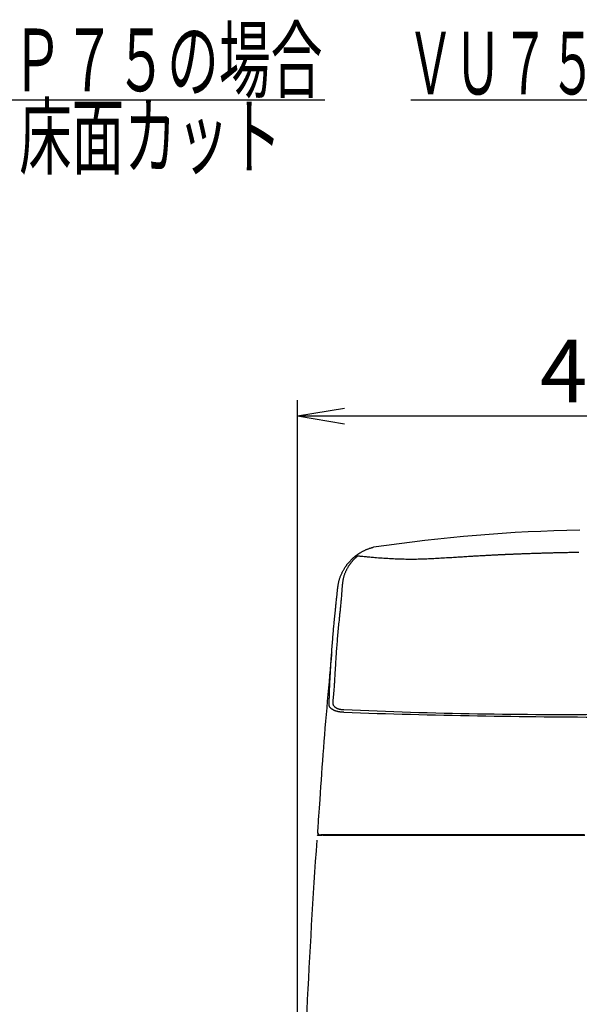
# Model space of a CAD drawing. Extents: x 10 to 2010, y 105 to 2905.
# Drawn here: x 1240 to 1598, y 1169 to 1798 of the extents above; entities that cross this region are included whole.
import ezdxf
from ezdxf.enums import TextEntityAlignment as Align

# ---------------------------------------------------------------- set-up
doc = ezdxf.new("R2010")
doc.units = 0
doc.layers.get('0').update_dxf_attribs({"linetype": 'CONTINUOUS'})
doc.layers.get('DEFPOINTS').update_dxf_attribs({"linetype": 'CONTINUOUS'})
doc.layers.add('タンク', color=7, linetype='CONTINUOUS')
doc.layers.add('便器', color=7, linetype='CONTINUOUS')
doc.styles.add('EXCADDIM1', font='monotxt', dxfattribs={"width": 0.84, "bigfont": 'extfont'})
doc.styles.add('EXCADSTD', font='monotxt', dxfattribs={"bigfont": 'extfont'})
doc.styles.get("Standard").update_dxf_attribs({"font": 'monotxt', "bigfont": 'extfont'})
doc.dimstyles.new('ISO-25', dxfattribs={"dimtxt": 2.5, "dimasz": 2.5, "dimexe": 1.25, "dimexo": 0.625, "dimtad": 1, "dimtxsty": 'STANDARD', "dimcen": 2.5, "dimazin": 3, "dimtfac": 1, "dimtmove": 0, "dimatfit": 3})

# ---------------------------------------------------------------- blocks, each defined once
blk = doc.blocks.new('EX_NORM')
at = {"color": 0, "linetype": 'CONTINUOUS'}
for q in [(-1, 0.167), (-1, 0), (-1, -0.167)]:
    blk.add_line((0, 0), q, dxfattribs=at)
blk = doc.blocks.new('*D28')
at = {"layer": 'DEFPOINTS', "color": 0}
for p in [(1818.5, 1545), (1417.51, 926.06), (1818.5, 926.02)]:
    blk.add_point(p, dxfattribs=at)
at = {"layer": 'タンク', "color": 3, "linetype": 'CONTINUOUS'}
for p, q in [((1417.51, 1050.46), (1417.51, 1555)), ((1818.5, 1050.42), (1818.5, 1555)), ((1447.51, 1545), (1788.5, 1545))]:
    blk.add_line(p, q, dxfattribs=at)
at = {"layer": 'タンク', "color": 3, "xscale": 30, "yscale": 30, "zscale": 30, "rotation": 180}
blk.add_blockref('EX_NORM', (1417.51, 1545), dxfattribs=at)
at = {"layer": 'タンク', "color": 3, "xscale": 30, "yscale": 30, "zscale": 30}
blk.add_blockref('EX_NORM', (1818.5, 1545), dxfattribs=at)
at = {"layer": 'タンク', "color": 2, "insert": (1618.01, 1568.5), "char_height": 40, "attachment_point": 5, "style": 'EXCADDIM1'}
blk.add_mtext('400', dxfattribs=at)

msp = doc.modelspace()

# ---------------------------------------------------------------- linework, layer by layer
at = {"layer": 'タンク', "color": 2, "linetype": 'CONTINUOUS'}
for p, q in [((1430.073, 1276.679), (1430.074, 1276.679)), ((1430.372, 1276.959), (1430.375, 1276.959)), ((1430.372, 1276.959), (1433.316, 1276.959)), ((1433.763, 1277.075), (1433.762, 1277.049))]:
    msp.add_line(p, q, dxfattribs=at)
at = {"layer": 'タンク', "color": 2, "linetype": 'CONTINUOUS', "flags": 128}
for points in [[(1454.567, 1455.462), (1454.576, 1455.468), (1454.6, 1455.486), (1454.639, 1455.514), (1454.691, 1455.552), (1454.755, 1455.598), (1454.828, 1455.651), (1454.909, 1455.71), (1454.997, 1455.774), (1455.089, 1455.841), (1455.185, 1455.911), (1455.283, 1455.982), (1455.48, 1456.125), (1455.677, 1456.268), (1455.876, 1456.411), (1456.076, 1456.554), (1456.278, 1456.697), (1456.483, 1456.839), (1456.689, 1456.98), (1456.898, 1457.121), (1457.11, 1457.26), (1457.326, 1457.399), (1457.545, 1457.535), (1457.866, 1457.729), (1458.195, 1457.92), (1458.53, 1458.107), (1458.87, 1458.291), (1459.216, 1458.471), (1459.565, 1458.647), (1459.918, 1458.82), (1460.273, 1458.989), (1460.63, 1459.153), (1460.987, 1459.314), (1461.345, 1459.47), (1461.66, 1459.605), (1461.975, 1459.736), (1462.289, 1459.863), (1462.603, 1459.986), (1462.915, 1460.105), (1463.226, 1460.219), (1463.536, 1460.327), (1463.845, 1460.43), (1464.153, 1460.528), (1464.46, 1460.619), (1464.765, 1460.704), (1464.955, 1460.754), (1465.145, 1460.801), (1465.333, 1460.846), (1465.52, 1460.889), (1465.706, 1460.93), (1465.889, 1460.97), (1466.069, 1461.007)], [(1443.2, 1435.224), (1443.202, 1435.237), (1443.208, 1435.274), (1443.218, 1435.333), (1443.23, 1435.412), (1443.245, 1435.508), (1443.263, 1435.619), (1443.283, 1435.743), (1443.304, 1435.877), (1443.327, 1436.019), (1443.351, 1436.167), (1443.375, 1436.319), (1443.427, 1436.643), (1443.48, 1436.971), (1443.535, 1437.303), (1443.593, 1437.639), (1443.653, 1437.977), (1443.717, 1438.318), (1443.784, 1438.66), (1443.856, 1439.004), (1443.933, 1439.348), (1444.016, 1439.693), (1444.104, 1440.036), (1444.227, 1440.476), (1444.36, 1440.913), (1444.502, 1441.348), (1444.653, 1441.78), (1444.813, 1442.209), (1444.98, 1442.635), (1445.153, 1443.057), (1445.333, 1443.475), (1445.519, 1443.888), (1445.709, 1444.296), (1445.904, 1444.7), (1446.082, 1445.055), (1446.262, 1445.406), (1446.444, 1445.752), (1446.629, 1446.093), (1446.816, 1446.428), (1447.005, 1446.759), (1447.196, 1447.083), (1447.388, 1447.402), (1447.582, 1447.715), (1447.776, 1448.022), (1447.972, 1448.323), (1448.125, 1448.552), (1448.278, 1448.779), (1448.433, 1449.002), (1448.59, 1449.224), (1448.749, 1449.444), (1448.911, 1449.663), (1449.076, 1449.882), (1449.244, 1450.101), (1449.417, 1450.321), (1449.594, 1450.543), (1449.776, 1450.767), (1449.97, 1451.002), (1450.169, 1451.238), (1450.373, 1451.477), (1450.582, 1451.716), (1450.795, 1451.955), (1451.012, 1452.193), (1451.232, 1452.43), (1451.455, 1452.664), (1451.681, 1452.895), (1451.909, 1453.122), (1452.138, 1453.345), (1452.303, 1453.5), (1452.467, 1453.653), (1452.633, 1453.804), (1452.799, 1453.952), (1452.965, 1454.098), (1453.131, 1454.243), (1453.297, 1454.386), (1453.463, 1454.528), (1453.629, 1454.669), (1453.794, 1454.809), (1453.959, 1454.949), (1454.042, 1455.019), (1454.124, 1455.088), (1454.202, 1455.154), (1454.277, 1455.217), (1454.346, 1455.275), (1454.408, 1455.327), (1454.461, 1455.373), (1454.506, 1455.41), (1454.539, 1455.438), (1454.56, 1455.456), (1454.567, 1455.462)], [(1455.863, 1455.352), (1455.857, 1455.347), (1455.839, 1455.331), (1455.809, 1455.306), (1455.771, 1455.273), (1455.723, 1455.233), (1455.669, 1455.186), (1455.608, 1455.135), (1455.543, 1455.079), (1455.473, 1455.02), (1455.401, 1454.958), (1455.328, 1454.896), (1455.179, 1454.769), (1455.029, 1454.641), (1454.879, 1454.512), (1454.728, 1454.381), (1454.577, 1454.249), (1454.426, 1454.116), (1454.275, 1453.981), (1454.124, 1453.844), (1453.974, 1453.705), (1453.825, 1453.564), (1453.676, 1453.421), (1453.471, 1453.217), (1453.268, 1453.01), (1453.068, 1452.799), (1452.871, 1452.585), (1452.677, 1452.37), (1452.486, 1452.153), (1452.298, 1451.935), (1452.115, 1451.717), (1451.936, 1451.5), (1451.762, 1451.284), (1451.593, 1451.07), (1451.434, 1450.865), (1451.279, 1450.663), (1451.129, 1450.461), (1450.982, 1450.261), (1450.838, 1450.061), (1450.698, 1449.861), (1450.56, 1449.66), (1450.424, 1449.457), (1450.29, 1449.253), (1450.157, 1449.046), (1450.024, 1448.836), (1449.853, 1448.556), (1449.682, 1448.27), (1449.512, 1447.979), (1449.344, 1447.682), (1449.177, 1447.379), (1449.012, 1447.071), (1448.849, 1446.758), (1448.688, 1446.441), (1448.53, 1446.118), (1448.374, 1445.792), (1448.221, 1445.461), (1448.052, 1445.082), (1447.887, 1444.699), (1447.727, 1444.312), (1447.572, 1443.92), (1447.424, 1443.524), (1447.282, 1443.125), (1447.147, 1442.723), (1447.02, 1442.318), (1446.901, 1441.91), (1446.791, 1441.5), (1446.691, 1441.088), (1446.618, 1440.759), (1446.551, 1440.43), (1446.489, 1440.102), (1446.432, 1439.773), (1446.38, 1439.446), (1446.331, 1439.121), (1446.285, 1438.798), (1446.242, 1438.479), (1446.201, 1438.162), (1446.162, 1437.85), (1446.124, 1437.542), (1446.106, 1437.399), (1446.089, 1437.26), (1446.073, 1437.126), (1446.057, 1436.999), (1446.043, 1436.883), (1446.03, 1436.778), (1446.019, 1436.688), (1446.009, 1436.614), (1446.003, 1436.558), (1445.998, 1436.523), (1445.997, 1436.511)], [(1437.667, 1360.358), (1437.668, 1360.397), (1437.671, 1360.507), (1437.676, 1360.68), (1437.683, 1360.909), (1437.69, 1361.185), (1437.699, 1361.499), (1437.709, 1361.845), (1437.72, 1362.214), (1437.731, 1362.597), (1437.742, 1362.986), (1437.753, 1363.374), (1437.767, 1363.891), (1437.782, 1364.393), (1437.796, 1364.88), (1437.809, 1365.355), (1437.823, 1365.82), (1437.837, 1366.277), (1437.851, 1366.729), (1437.865, 1367.177), (1437.88, 1367.623), (1437.895, 1368.07), (1437.911, 1368.52), (1437.938, 1369.255), (1437.967, 1370.002), (1437.997, 1370.759), (1438.029, 1371.524), (1438.063, 1372.297), (1438.097, 1373.076), (1438.133, 1373.86), (1438.17, 1374.648), (1438.208, 1375.438), (1438.247, 1376.229), (1438.286, 1377.021), (1438.336, 1378.009), (1438.386, 1378.995), (1438.438, 1379.981), (1438.491, 1380.966), (1438.545, 1381.951), (1438.6, 1382.938), (1438.656, 1383.926), (1438.714, 1384.916), (1438.774, 1385.909), (1438.835, 1386.906), (1438.898, 1387.907), (1438.972, 1389.05), (1439.048, 1390.2), (1439.126, 1391.356), (1439.207, 1392.517), (1439.29, 1393.684), (1439.375, 1394.856), (1439.463, 1396.034), (1439.553, 1397.217), (1439.645, 1398.404), (1439.74, 1399.597), (1439.836, 1400.794), (1439.924, 1401.864), (1440.014, 1402.933), (1440.104, 1403.999), (1440.195, 1405.055), (1440.286, 1406.1), (1440.377, 1407.128), (1440.466, 1408.136), (1440.555, 1409.119), (1440.642, 1410.075), (1440.726, 1410.998), (1440.809, 1411.885), (1440.852, 1412.348), (1440.895, 1412.802), (1440.937, 1413.248), (1440.979, 1413.688), (1441.02, 1414.124), (1441.062, 1414.557), (1441.104, 1414.991), (1441.146, 1415.426), (1441.189, 1415.865), (1441.233, 1416.31), (1441.277, 1416.762), (1441.324, 1417.233), (1441.372, 1417.715), (1441.421, 1418.205), (1441.471, 1418.705), (1441.522, 1419.213), (1441.574, 1419.73), (1441.627, 1420.255), (1441.681, 1420.789), (1441.736, 1421.33), (1441.792, 1421.879), (1441.849, 1422.435), (1441.912, 1423.052), (1441.976, 1423.676), (1442.041, 1424.306), (1442.107, 1424.943), (1442.174, 1425.585), (1442.242, 1426.231), (1442.31, 1426.881), (1442.378, 1427.533), (1442.447, 1428.188), (1442.516, 1428.843), (1442.586, 1429.498), (1442.637, 1429.983), (1442.689, 1430.466), (1442.74, 1430.944), (1442.791, 1431.416), (1442.84, 1431.88), (1442.889, 1432.334), (1442.937, 1432.776), (1442.983, 1433.204), (1443.027, 1433.616), (1443.069, 1434.01), (1443.11, 1434.384), (1443.123, 1434.504), (1443.135, 1434.62), (1443.147, 1434.73), (1443.158, 1434.833), (1443.168, 1434.927), (1443.177, 1435.011), (1443.185, 1435.084), (1443.191, 1435.143), (1443.196, 1435.187), (1443.199, 1435.214), (1443.2, 1435.224)], [(1445.997, 1436.511), (1445.996, 1436.501), (1445.994, 1436.473), (1445.991, 1436.428), (1445.987, 1436.368), (1445.982, 1436.295), (1445.976, 1436.21), (1445.969, 1436.115), (1445.961, 1436.012), (1445.954, 1435.901), (1445.946, 1435.786), (1445.937, 1435.667), (1445.911, 1435.301), (1445.884, 1434.919), (1445.856, 1434.524), (1445.827, 1434.118), (1445.797, 1433.7), (1445.766, 1433.272), (1445.734, 1432.836), (1445.702, 1432.392), (1445.668, 1431.943), (1445.634, 1431.488), (1445.599, 1431.03), (1445.541, 1430.281), (1445.481, 1429.527), (1445.419, 1428.77), (1445.356, 1428.011), (1445.292, 1427.252), (1445.226, 1426.494), (1445.159, 1425.74), (1445.091, 1424.991), (1445.021, 1424.248), (1444.951, 1423.514), (1444.88, 1422.789), (1444.799, 1421.995), (1444.718, 1421.213), (1444.636, 1420.441), (1444.554, 1419.676), (1444.471, 1418.916), (1444.387, 1418.158), (1444.304, 1417.4), (1444.22, 1416.64), (1444.136, 1415.876), (1444.053, 1415.105), (1443.97, 1414.325), (1443.856, 1413.23), (1443.743, 1412.117), (1443.631, 1410.986), (1443.521, 1409.841), (1443.412, 1408.685), (1443.304, 1407.519), (1443.198, 1406.346), (1443.094, 1405.169), (1442.992, 1403.991), (1442.892, 1402.813), (1442.794, 1401.639), (1442.699, 1400.476), (1442.607, 1399.318), (1442.517, 1398.165), (1442.428, 1397.017), (1442.343, 1395.874), (1442.259, 1394.735), (1442.177, 1393.599), (1442.097, 1392.468), (1442.02, 1391.339), (1441.944, 1390.213), (1441.871, 1389.09), (1441.808, 1388.109), (1441.746, 1387.13), (1441.686, 1386.152), (1441.626, 1385.175), (1441.568, 1384.197), (1441.51, 1383.219), (1441.454, 1382.241), (1441.397, 1381.262), (1441.342, 1380.281), (1441.286, 1379.299), (1441.231, 1378.315), (1441.187, 1377.53), (1441.143, 1376.744), (1441.099, 1375.96), (1441.053, 1375.178), (1441.007, 1374.4), (1440.96, 1373.627), (1440.911, 1372.861), (1440.861, 1372.103), (1440.809, 1371.353), (1440.754, 1370.615), (1440.698, 1369.889), (1440.661, 1369.449), (1440.624, 1369.012), (1440.586, 1368.576), (1440.546, 1368.139), (1440.505, 1367.698), (1440.463, 1367.252), (1440.419, 1366.798), (1440.374, 1366.334), (1440.327, 1365.858), (1440.279, 1365.368), (1440.229, 1364.862), (1440.191, 1364.482), (1440.153, 1364.101), (1440.116, 1363.725), (1440.08, 1363.364), (1440.046, 1363.025), (1440.016, 1362.716), (1439.989, 1362.445), (1439.967, 1362.221), (1439.95, 1362.051), (1439.939, 1361.943), (1439.935, 1361.905)], [(1439.29, 1393.683), (1439.258, 1393.335), (1439.176, 1392.453), (1439.089, 1391.506), (1438.996, 1390.505), (1438.9, 1389.463), (1438.597, 1386.186), (1438.274, 1382.681), (1437.933, 1378.975), (1437.579, 1375.095), (1437.215, 1371.071), (1436.843, 1366.93), (1436.468, 1362.7), (1436.092, 1358.408), (1435.719, 1354.083), (1435.352, 1349.753), (1434.995, 1345.446), (1434.65, 1341.183), (1434.317, 1336.963), (1433.994, 1332.78), (1433.679, 1328.626), (1433.373, 1324.494), (1433.072, 1320.377), (1432.776, 1316.268), (1432.483, 1312.159), (1432.193, 1308.044), (1431.903, 1303.916), (1431.613, 1299.766), (1431.42, 1297.003), (1431.229, 1294.276), (1431.045, 1291.632), (1430.869, 1289.119), (1430.706, 1286.787), (1430.559, 1284.681), (1430.431, 1282.851), (1430.325, 1281.344), (1430.246, 1280.208), (1430.196, 1279.492), (1430.178, 1279.242)], [(1446.966, 1355.504), (1446.959, 1355.504), (1446.939, 1355.506), (1446.908, 1355.508), (1446.866, 1355.511), (1446.816, 1355.514), (1446.757, 1355.518), (1446.692, 1355.523), (1446.622, 1355.528), (1446.548, 1355.533), (1446.47, 1355.539), (1446.391, 1355.544), (1446.224, 1355.556), (1446.055, 1355.568), (1445.884, 1355.581), (1445.712, 1355.594), (1445.539, 1355.609), (1445.364, 1355.624), (1445.188, 1355.641), (1445.011, 1355.66), (1444.833, 1355.681), (1444.654, 1355.703), (1444.474, 1355.728), (1444.22, 1355.768), (1443.965, 1355.812), (1443.71, 1355.86), (1443.454, 1355.913), (1443.199, 1355.971), (1442.945, 1356.032), (1442.693, 1356.098), (1442.443, 1356.168), (1442.196, 1356.241), (1441.952, 1356.319), (1441.712, 1356.399), (1441.501, 1356.474), (1441.294, 1356.552), (1441.09, 1356.633), (1440.89, 1356.718), (1440.693, 1356.807), (1440.498, 1356.9), (1440.306, 1356.998), (1440.117, 1357.101), (1439.93, 1357.208), (1439.746, 1357.322), (1439.564, 1357.441), (1439.408, 1357.55), (1439.254, 1357.663), (1439.103, 1357.78), (1438.956, 1357.901), (1438.814, 1358.027), (1438.676, 1358.156), (1438.545, 1358.289), (1438.42, 1358.426), (1438.303, 1358.567), (1438.194, 1358.71), (1438.093, 1358.857), (1438.038, 1358.946), (1437.987, 1359.036), (1437.939, 1359.127), (1437.895, 1359.219), (1437.855, 1359.312), (1437.818, 1359.406), (1437.785, 1359.502), (1437.757, 1359.598), (1437.732, 1359.696), (1437.712, 1359.795), (1437.696, 1359.896), (1437.69, 1359.947), (1437.684, 1359.998), (1437.68, 1360.047), (1437.677, 1360.096), (1437.674, 1360.142), (1437.672, 1360.186), (1437.67, 1360.227), (1437.669, 1360.263), (1437.668, 1360.296), (1437.668, 1360.323), (1437.667, 1360.345), (1437.667, 1360.347), (1437.667, 1360.349), (1437.667, 1360.351), (1437.667, 1360.352), (1437.667, 1360.354), (1437.667, 1360.355), (1437.667, 1360.356), (1437.667, 1360.357), (1437.667, 1360.358), (1437.667, 1360.358), (1437.667, 1360.358)], [(1439.935, 1361.905), (1439.935, 1361.905), (1439.935, 1361.905), (1439.935, 1361.904), (1439.935, 1361.903), (1439.935, 1361.902), (1439.935, 1361.9), (1439.935, 1361.899), (1439.935, 1361.897), (1439.935, 1361.896), (1439.935, 1361.894), (1439.934, 1361.892), (1439.933, 1361.869), (1439.931, 1361.841), (1439.929, 1361.808), (1439.927, 1361.77), (1439.926, 1361.728), (1439.924, 1361.683), (1439.923, 1361.635), (1439.922, 1361.585), (1439.922, 1361.533), (1439.923, 1361.48), (1439.924, 1361.427), (1439.93, 1361.327), (1439.94, 1361.228), (1439.952, 1361.13), (1439.969, 1361.033), (1439.989, 1360.936), (1440.012, 1360.84), (1440.04, 1360.745), (1440.07, 1360.651), (1440.104, 1360.557), (1440.142, 1360.465), (1440.182, 1360.373), (1440.252, 1360.233), (1440.328, 1360.096), (1440.412, 1359.961), (1440.502, 1359.829), (1440.598, 1359.699), (1440.699, 1359.573), (1440.805, 1359.45), (1440.916, 1359.331), (1441.03, 1359.216), (1441.147, 1359.105), (1441.267, 1358.998), (1441.401, 1358.886), (1441.538, 1358.78), (1441.677, 1358.678), (1441.819, 1358.581), (1441.964, 1358.488), (1442.112, 1358.4), (1442.263, 1358.316), (1442.418, 1358.235), (1442.575, 1358.158), (1442.737, 1358.084), (1442.901, 1358.013), (1443.088, 1357.937), (1443.278, 1357.865), (1443.472, 1357.796), (1443.669, 1357.732), (1443.868, 1357.671), (1444.069, 1357.614), (1444.271, 1357.561), (1444.474, 1357.513), (1444.677, 1357.47), (1444.879, 1357.432), (1445.081, 1357.398), (1445.224, 1357.377), (1445.366, 1357.359), (1445.507, 1357.343), (1445.647, 1357.328), (1445.787, 1357.316), (1445.925, 1357.305), (1446.063, 1357.295), (1446.2, 1357.286), (1446.335, 1357.277), (1446.47, 1357.27), (1446.603, 1357.262), (1446.666, 1357.259), (1446.728, 1357.255), (1446.788, 1357.252), (1446.844, 1357.249), (1446.896, 1357.246), (1446.943, 1357.243), (1446.983, 1357.241), (1447.017, 1357.239), (1447.042, 1357.238), (1447.057, 1357.237), (1447.063, 1357.237)], [(1434.009, 1277.105), (1434.004, 1277.105), (1433.99, 1277.105), (1433.967, 1277.105), (1433.935, 1277.105), (1433.897, 1277.105), (1433.851, 1277.105), (1433.8, 1277.105), (1433.744, 1277.105), (1433.682, 1277.105), (1433.617, 1277.105), (1433.549, 1277.105), (1433.421, 1277.105), (1433.288, 1277.105), (1433.153, 1277.105), (1433.019, 1277.105), (1432.888, 1277.105), (1432.764, 1277.105), (1432.649, 1277.105), (1432.547, 1277.105), (1432.46, 1277.105), (1432.391, 1277.105), (1432.343, 1277.105), (1432.339, 1277.105), (1432.336, 1277.105), (1432.333, 1277.105), (1432.329, 1277.105), (1432.326, 1277.105), (1432.322, 1277.105), (1432.318, 1277.105), (1432.314, 1277.105), (1432.309, 1277.105), (1432.304, 1277.105), (1432.297, 1277.105), (1432.295, 1277.105), (1432.292, 1277.105), (1432.289, 1277.105), (1432.286, 1277.105), (1432.283, 1277.105), (1432.28, 1277.105), (1432.278, 1277.105), (1432.276, 1277.105), (1432.275, 1277.105), (1432.274, 1277.105), (1432.274, 1277.105)], [(1433.769, 1277.046), (1433.769, 1277.046), (1433.769, 1277.046), (1433.768, 1277.046), (1433.768, 1277.046), (1433.768, 1277.046), (1433.768, 1277.046), (1433.768, 1277.046), (1433.768, 1277.046), (1433.767, 1277.046), (1433.767, 1277.046), (1433.767, 1277.046), (1433.765, 1277.046), (1433.763, 1277.046), (1433.761, 1277.046), (1433.759, 1277.046), (1433.757, 1277.046), (1433.754, 1277.046), (1433.752, 1277.046), (1433.75, 1277.046), (1433.749, 1277.046), (1433.747, 1277.046), (1433.745, 1277.046), (1433.74, 1277.046), (1433.741, 1277.046), (1433.748, 1277.046), (1433.761, 1277.046), (1433.778, 1277.046), (1433.799, 1277.046), (1433.824, 1277.046), (1433.853, 1277.046), (1433.884, 1277.046), (1433.917, 1277.046), (1433.952, 1277.046), (1434.039, 1277.046), (1434.131, 1277.046), (1434.228, 1277.046), (1434.329, 1277.046), (1434.433, 1277.046), (1434.539, 1277.046), (1434.647, 1277.046), (1434.756, 1277.046), (1434.866, 1277.046), (1434.974, 1277.046), (1435.082, 1277.046), (1435.152, 1277.046), (1435.22, 1277.046), (1435.285, 1277.046), (1435.347, 1277.047), (1435.403, 1277.047), (1435.454, 1277.047), (1435.497, 1277.047), (1435.533, 1277.047), (1435.56, 1277.047), (1435.577, 1277.047), (1435.582, 1277.047)], [(1441.543, 1277.105), (1441.541, 1277.105), (1441.536, 1277.105), (1441.528, 1277.105), (1441.517, 1277.105), (1441.504, 1277.105), (1441.488, 1277.105), (1441.471, 1277.105), (1441.452, 1277.105), (1441.432, 1277.105), (1441.411, 1277.105), (1441.389, 1277.105), (1441.305, 1277.105), (1441.216, 1277.105), (1441.121, 1277.105), (1441.022, 1277.105), (1440.919, 1277.105), (1440.812, 1277.105), (1440.702, 1277.105), (1440.589, 1277.105), (1440.474, 1277.105), (1440.357, 1277.105), (1440.239, 1277.105), (1440.04, 1277.105), (1439.839, 1277.105), (1439.636, 1277.105), (1439.431, 1277.105), (1439.224, 1277.105), (1439.017, 1277.105), (1438.808, 1277.105), (1438.599, 1277.105), (1438.389, 1277.105), (1438.179, 1277.105), (1437.97, 1277.105), (1437.754, 1277.105), (1437.539, 1277.105), (1437.324, 1277.105), (1437.109, 1277.105), (1436.894, 1277.105), (1436.679, 1277.105), (1436.464, 1277.105), (1436.248, 1277.105), (1436.032, 1277.105), (1435.816, 1277.105), (1435.599, 1277.105), (1435.446, 1277.105), (1435.295, 1277.105), (1435.146, 1277.105), (1435.001, 1277.105), (1434.862, 1277.105), (1434.73, 1277.105), (1434.606, 1277.105), (1434.492, 1277.105), (1434.389, 1277.105), (1434.299, 1277.105), (1434.224, 1277.105), (1434.212, 1277.105), (1434.202, 1277.105), (1434.191, 1277.105), (1434.18, 1277.105), (1434.168, 1277.105), (1434.156, 1277.105), (1434.144, 1277.105), (1434.13, 1277.105), (1434.116, 1277.105), (1434.1, 1277.105), (1434.083, 1277.105), (1434.074, 1277.105), (1434.065, 1277.105), (1434.055, 1277.105), (1434.046, 1277.105), (1434.038, 1277.105), (1434.03, 1277.105), (1434.023, 1277.105), (1434.017, 1277.105), (1434.013, 1277.105), (1434.01, 1277.105), (1434.009, 1277.105)], [(1435.582, 1277.047), (1435.583, 1277.047), (1435.585, 1277.047), (1435.589, 1277.047), (1435.594, 1277.047), (1435.599, 1277.047), (1435.606, 1277.046), (1435.613, 1277.046), (1435.62, 1277.046), (1435.628, 1277.046), (1435.635, 1277.046), (1435.643, 1277.046), (1435.657, 1277.046), (1435.67, 1277.046), (1435.682, 1277.046), (1435.693, 1277.046), (1435.703, 1277.046), (1435.713, 1277.046), (1435.722, 1277.046), (1435.731, 1277.046), (1435.74, 1277.045), (1435.749, 1277.045), (1435.759, 1277.045), (1435.82, 1277.045), (1435.894, 1277.045), (1435.978, 1277.045), (1436.07, 1277.045), (1436.171, 1277.045), (1436.279, 1277.045), (1436.393, 1277.045), (1436.511, 1277.045), (1436.632, 1277.045), (1436.756, 1277.045), (1436.88, 1277.045), (1437.058, 1277.045), (1437.235, 1277.046), (1437.412, 1277.046), (1437.589, 1277.046), (1437.765, 1277.046), (1437.941, 1277.047), (1438.116, 1277.047), (1438.291, 1277.047), (1438.466, 1277.048), (1438.64, 1277.048), (1438.814, 1277.048), (1438.975, 1277.049), (1439.136, 1277.049), (1439.297, 1277.049), (1439.457, 1277.05), (1439.617, 1277.05), (1439.775, 1277.05), (1439.934, 1277.051), (1440.091, 1277.051), (1440.248, 1277.052), (1440.404, 1277.052), (1440.559, 1277.052), (1440.659, 1277.053), (1440.758, 1277.053), (1440.856, 1277.053), (1440.952, 1277.053), (1441.046, 1277.054), (1441.137, 1277.054), (1441.226, 1277.054), (1441.31, 1277.054), (1441.391, 1277.055), (1441.468, 1277.055), (1441.539, 1277.055), (1441.56, 1277.055), (1441.58, 1277.055), (1441.6, 1277.055), (1441.619, 1277.055), (1441.639, 1277.055), (1441.658, 1277.055), (1441.678, 1277.055), (1441.697, 1277.056), (1441.717, 1277.056), (1441.737, 1277.056), (1441.758, 1277.056), (1441.765, 1277.056), (1441.773, 1277.056), (1441.78, 1277.056), (1441.786, 1277.056), (1441.793, 1277.056), (1441.798, 1277.056), (1441.803, 1277.056), (1441.807, 1277.056), (1441.81, 1277.056), (1441.812, 1277.056), (1441.813, 1277.056)], [(1601.044, 1277.105), (1596.915, 1277.105), (1592.781, 1277.105), (1588.643, 1277.105), (1584.5, 1277.105), (1580.149, 1277.105), (1575.789, 1277.105), (1571.416, 1277.105), (1567.026, 1277.105), (1562.617, 1277.105), (1558.185, 1277.105), (1553.727, 1277.105), (1549.239, 1277.105), (1544.718, 1277.105), (1540.161, 1277.105), (1535.564, 1277.105), (1530.926, 1277.105), (1526.254, 1277.105), (1521.558, 1277.105), (1516.847, 1277.105), (1512.13, 1277.105), (1507.416, 1277.105), (1502.715, 1277.105), (1498.036, 1277.105), (1493.389, 1277.105), (1488.782, 1277.105), (1484.224, 1277.105), (1481.219, 1277.105), (1478.238, 1277.105), (1475.278, 1277.105), (1472.337, 1277.105), (1469.413, 1277.105), (1466.503, 1277.105), (1463.605, 1277.105), (1460.717, 1277.105), (1457.835, 1277.105), (1454.958, 1277.105), (1452.084, 1277.105), (1450.65, 1277.105), (1449.241, 1277.105), (1447.878, 1277.105), (1446.588, 1277.105), (1445.392, 1277.105), (1444.315, 1277.105), (1443.38, 1277.105), (1442.612, 1277.105), (1442.034, 1277.105), (1441.669, 1277.105), (1441.543, 1277.105)], [(1441.813, 1277.056), (1441.829, 1277.056), (1441.877, 1277.056), (1441.953, 1277.056), (1442.056, 1277.056), (1442.182, 1277.056), (1442.329, 1277.056), (1442.494, 1277.056), (1442.675, 1277.056), (1442.87, 1277.056), (1443.075, 1277.056), (1443.288, 1277.056), (1444.44, 1277.056), (1445.719, 1277.056), (1447.115, 1277.056), (1448.614, 1277.056), (1450.205, 1277.056), (1451.874, 1277.056), (1453.61, 1277.056), (1455.4, 1277.056), (1457.231, 1277.056), (1459.092, 1277.056), (1460.97, 1277.056), (1464.366, 1277.056), (1467.777, 1277.056), (1471.203, 1277.056), (1474.643, 1277.056), (1478.098, 1277.055), (1481.567, 1277.055), (1485.051, 1277.055), (1488.549, 1277.055), (1492.06, 1277.055), (1495.586, 1277.055), (1499.125, 1277.055), (1503.866, 1277.055), (1508.625, 1277.055), (1513.397, 1277.055), (1518.178, 1277.055), (1522.96, 1277.055), (1527.738, 1277.055), (1532.508, 1277.055), (1537.263, 1277.055), (1541.998, 1277.055), (1546.708, 1277.055), (1551.386, 1277.055), (1556.032, 1277.055), (1560.644, 1277.055), (1565.226, 1277.055), (1569.783, 1277.054), (1574.316, 1277.054), (1578.829, 1277.054), (1583.327, 1277.054), (1587.812, 1277.054), (1592.288, 1277.054), (1596.758, 1277.054), (1601.227, 1277.054)]]:
    msp.add_lwpolyline(points, dxfattribs=at)
at = {"layer": 'タンク', "color": 4, "linetype": 'CONTINUOUS', "flags": 128}
msp.add_lwpolyline([(1597.463, 1457.653), (1597.447, 1457.653), (1597.211, 1457.65), (1596.972, 1457.646), (1596.499, 1457.64), (1596.026, 1457.633), (1595.552, 1457.626), (1595.078, 1457.619), (1594.603, 1457.612), (1594.125, 1457.605), (1593.646, 1457.598), (1593.164, 1457.59), (1592.68, 1457.583), (1592.192, 1457.575), (1591.699, 1457.566), (1590.952, 1457.553), (1590.197, 1457.54), (1589.436, 1457.525), (1588.67, 1457.511), (1587.902, 1457.495), (1587.133, 1457.48), (1586.365, 1457.464), (1585.6, 1457.447), (1584.84, 1457.431), (1584.086, 1457.414), (1583.34, 1457.397), (1582.601, 1457.38), (1581.872, 1457.362), (1581.149, 1457.345), (1580.431, 1457.327), (1579.717, 1457.309), (1579.006, 1457.291), (1578.294, 1457.273), (1577.582, 1457.254), (1576.867, 1457.234), (1576.148, 1457.214), (1575.423, 1457.194), (1574.615, 1457.171), (1573.8, 1457.147), (1572.979, 1457.123), (1572.153, 1457.098), (1571.323, 1457.073), (1570.49, 1457.047), (1569.657, 1457.021), (1568.825, 1456.994), (1567.994, 1456.967), (1567.166, 1456.94), (1566.343, 1456.912), (1565.652, 1456.888), (1564.965, 1456.864), (1564.281, 1456.84), (1563.599, 1456.815), (1562.918, 1456.791), (1562.239, 1456.765), (1561.559, 1456.74), (1560.879, 1456.714), (1560.198, 1456.688), (1559.515, 1456.661), (1558.83, 1456.634), (1558.296, 1456.613), (1557.762, 1456.592), (1557.228, 1456.57), (1556.698, 1456.548), (1556.171, 1456.527), (1555.651, 1456.505), (1555.138, 1456.484), (1554.633, 1456.463), (1554.139, 1456.442), (1553.657, 1456.421), (1553.189, 1456.401), (1552.941, 1456.39), (1552.696, 1456.38), (1552.455, 1456.369), (1552.216, 1456.359), (1551.979, 1456.349), (1551.742, 1456.338), (1551.506, 1456.328), (1551.27, 1456.317), (1551.032, 1456.307), (1550.793, 1456.296), (1550.551, 1456.285), (1550.342, 1456.276), (1550.132, 1456.266), (1549.919, 1456.257), (1549.706, 1456.247), (1549.491, 1456.237), (1549.276, 1456.227), (1549.06, 1456.217), (1548.845, 1456.208), (1548.629, 1456.198), (1548.415, 1456.188), (1548.201, 1456.178), (1547.976, 1456.167), (1547.752, 1456.157), (1547.528, 1456.146), (1547.305, 1456.136), (1547.083, 1456.125), (1546.859, 1456.115), (1546.636, 1456.104), (1546.411, 1456.093), (1546.185, 1456.083), (1545.957, 1456.072), (1545.727, 1456.061), (1545.372, 1456.043), (1545.013, 1456.026), (1544.65, 1456.008), (1544.283, 1455.99), (1543.914, 1455.972), (1543.543, 1455.954), (1543.17, 1455.935), (1542.797, 1455.917), (1542.424, 1455.898), (1542.052, 1455.879), (1541.681, 1455.861), (1541.188, 1455.836), (1540.699, 1455.811), (1540.212, 1455.786), (1539.727, 1455.761), (1539.243, 1455.735), (1538.759, 1455.71), (1538.275, 1455.684), (1537.789, 1455.658), (1537.301, 1455.632), (1536.81, 1455.605), (1536.316, 1455.578), (1535.56, 1455.536), (1534.795, 1455.494), (1534.023, 1455.45), (1533.243, 1455.405), (1532.458, 1455.36), (1531.668, 1455.314), (1530.875, 1455.267), (1530.08, 1455.22), (1529.285, 1455.172), (1528.49, 1455.124), (1527.696, 1455.075), (1526.736, 1455.016), (1525.779, 1454.957), (1524.825, 1454.898), (1523.873, 1454.839), (1522.922, 1454.779), (1521.971, 1454.719), (1521.02, 1454.66), (1520.068, 1454.601), (1519.113, 1454.542), (1518.157, 1454.483), (1517.196, 1454.424), (1516.062, 1454.355), (1514.922, 1454.287), (1513.779, 1454.22), (1512.633, 1454.153), (1511.485, 1454.088), (1510.337, 1454.023), (1509.188, 1453.958), (1508.041, 1453.895), (1506.897, 1453.833), (1505.755, 1453.773), (1504.618, 1453.713), (1503.485, 1453.655), (1502.357, 1453.599), (1501.234, 1453.545), (1500.114, 1453.494), (1498.997, 1453.446), (1497.884, 1453.402), (1496.772, 1453.363), (1495.663, 1453.328), (1494.555, 1453.299), (1493.447, 1453.276), (1492.34, 1453.259), (1491.233, 1453.249), (1490.125, 1453.246), (1489.014, 1453.249), (1487.899, 1453.259), (1486.781, 1453.274), (1485.656, 1453.296), (1484.525, 1453.324), (1483.386, 1453.358), (1482.238, 1453.397), (1481.079, 1453.441), (1479.91, 1453.491), (1478.728, 1453.546), (1477.537, 1453.605), (1476.339, 1453.669), (1475.136, 1453.738), (1473.93, 1453.811), (1472.725, 1453.888), (1471.523, 1453.969), (1470.325, 1454.054), (1469.136, 1454.142), (1467.957, 1454.234), (1466.791, 1454.328), (1466.022, 1454.393), (1465.259, 1454.459), (1464.501, 1454.527), (1463.749, 1454.595), (1463, 1454.664), (1462.256, 1454.733), (1461.514, 1454.804), (1460.775, 1454.875), (1460.038, 1454.946), (1459.301, 1455.017), (1458.566, 1455.089), (1458.198, 1455.125), (1457.837, 1455.16), (1457.488, 1455.194), (1457.157, 1455.226), (1456.85, 1455.256), (1456.574, 1455.283), (1456.334, 1455.306), (1456.138, 1455.325), (1455.989, 1455.34), (1455.896, 1455.349), (1455.863, 1455.352)], dxfattribs=at)
at = {"layer": 'タンク', "color": 2, "linetype": 'CONTINUOUS'}
for centre, radius, start, end in [((1617.708, 434.143), 1038, 91.08825, 98.400259), ((1627.983, 6702.154), 5349.714, 268.060922, 269.893092), ((1585.386, 4472.255), 3118.088, 267.457432, 270.599313), ((1432.167, 1279.105), 2, 175.841472, 270.029998), ((6540.899, 918.854), 5123.46, 176.027336, 178.463824), ((1430.372, 1276.659), 0.3, 90, 176.003455)]:
    msp.add_arc(centre, radius, start, end, dxfattribs=at)
at = {"layer": '便器', "color": 6, "linetype": 'CONTINUOUS'}
for p, q in [((1199, 1747), (1435, 1747)), ((1490, 1747), (1972, 1747))]:
    msp.add_line(p, q, dxfattribs=at)

# ---------------------------------------------------------------- texts
at = {"layer": '便器', "color": 2, "linetype": 'CONTINUOUS', "style": 'EXCADSTD'}
for s, width, p, p2 in [('ＶＰ７５の場合', 0.990244, (1201.391, 1752.5), (1433.391, 1752.5)), ('ＶＵ７５、ＶＵ、ＶＰ１００の場合', 0.893421, (1487.391, 1750.5), (1972.391, 1750.5)), ('床面カット', 1.013793, (1239.391, 1703.5), (1407.391, 1703.5))]:
    msp.add_text(s, height=40, dxfattribs=dict(at, width=width)).set_placement(p, p2, align=Align.FIT)

# ---------------------------------------------------------------- dimensions: what is measured, and where the dimension line sits
at = {"layer": 'タンク', "color": 3, "linetype": 'CONTINUOUS'}
dim = msp.add_linear_dim(base=(1818.5, 1545), p1=(1417.514, 926.055), p2=(1818.5, 926.015), text='400', dimstyle='ISO-25', override={"dimtxt": 40, "dimasz": 30, "dimexe": 10, "dimexo": 124.40607, "dimgap": 0, "dimtad": 1, "dimjust": 0, "dimtih": 0, "dimtoh": 0, "dimdec": 1, "dimzin": 8, "dimlunit": 2, "dimtxsty": 'EXCADDIM1', "dimblk1": 'EX_NORM', "dimblk2": 'EX_NORM', "dimsah": 1, "dimse1": 0, "dimse2": 0, "dimclrd": 3, "dimclre": 3, "dimclrt": 2, "dimtmove": 2}, dxfattribs=at)
dim.commit()
dim.dimension.update_dxf_attribs({"geometry": '*D28', "text_midpoint": (1618.007, 1568.5), "dimtype": 160})

doc.saveas('drawing.dxf')
